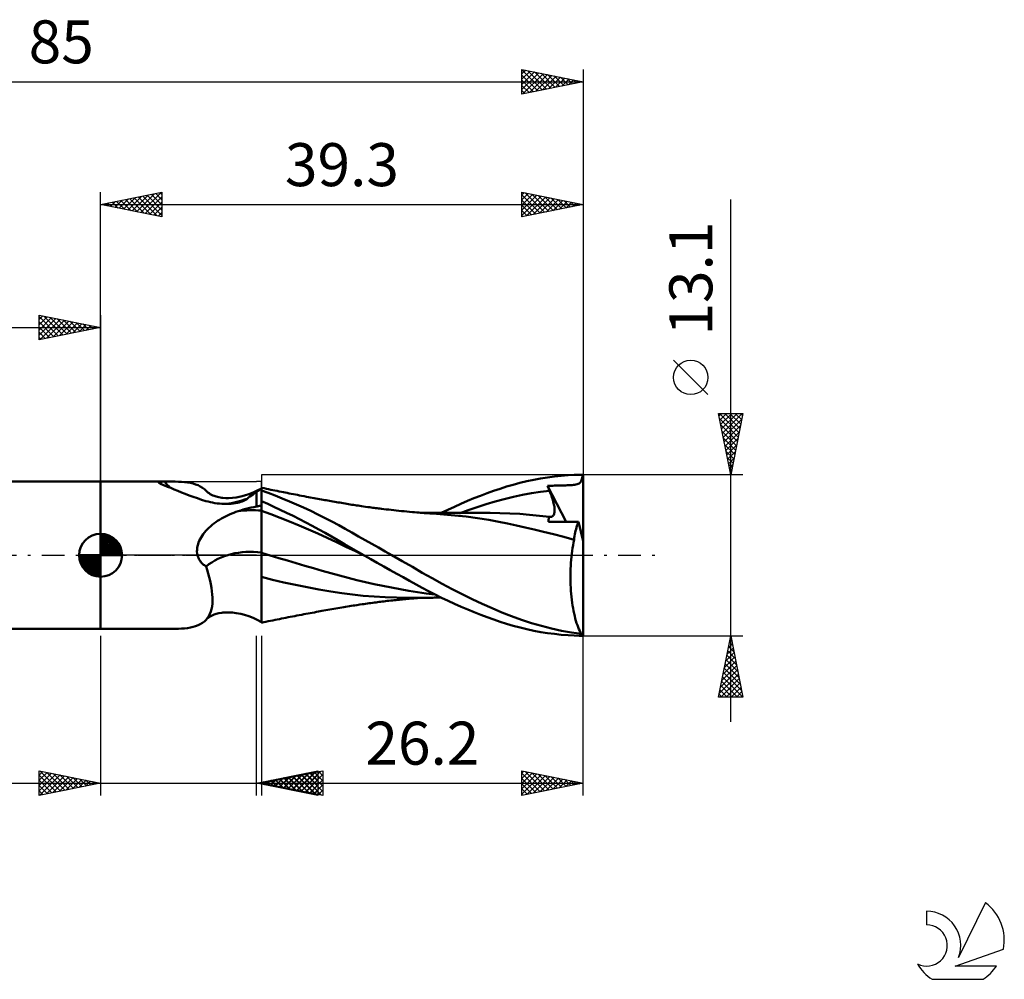
# Model space of a CAD drawing. Units: millimetres. Extents: x -17 to 119, y -35 to 44.
# Drawn here: x 39 to 119, y -35 to 44 of the extents above; entities that cross this region are included whole.
import ezdxf
from ezdxf.enums import TextEntityAlignment as Align

# ---------------------------------------------------------------- set-up
doc = ezdxf.new("R2010")
doc.units = ezdxf.units.MM
doc.header["$LTSCALE"] = 4.6
doc.linetypes.add('LONGDASH_DASH', pattern=[0.85, 0.4, -0.2, 0.05, -0.2])
for name, color, linetype in [('1', 4, 'CONTINUOUS'), ('2', 7, 'CONTINUOUS'), ('4', 2, 'LONGDASH_DASH'), ('CUT', 1, 'CONTINUOUS'), ('NOCUT', 7, 'CONTINUOUS'), ('SK1', 4, 'CONTINUOUS'), ('SK2', 7, 'CONTINUOUS'), ('SK4', 2, 'LONGDASH_DASH'), ('SK6', 5, 'CONTINUOUS')]:
    doc.layers.add(name, color=color, linetype=linetype)
doc.styles.get("Standard").update_dxf_attribs({"font": 'Monospac821 BT'})

msp = doc.modelspace()

# ---------------------------------------------------------------- linework, layer by layer
at = {"layer": '1', "color": 4, "linetype": 'CONTINUOUS', "lineweight": 50}
for p, q in [((82.646, 6.41), (83.206, 6.468)), ((83.206, 6.468), (83.764, 6.511)), ((83.764, 6.511), (84.263, 6.537)), ((84.263, 6.537), (84.659, 6.547)), ((84.659, 6.547), (84.942, 6.55)), ((84.905, 6.301), (84.925, 6.419)), ((84.925, 6.419), (84.942, 6.55)), ((85, 1.148), (85, 6.55)), ((45.7, 6), (51.476, 6)), ((45.7, -6), (45.7, 6)), ((50.431, 5.929), (50.432, 5.938)), ((50.435, 5.918), (50.431, 5.929)), ((50.432, 5.938), (50.437, 5.946)), ((50.443, 5.907), (50.435, 5.918)), ((50.437, 5.946), (50.446, 5.954)), ((50.455, 5.895), (50.443, 5.907)), ((50.446, 5.954), (50.46, 5.96)), ((50.472, 5.881), (50.455, 5.895)), ((50.46, 5.96), (50.479, 5.967)), ((50.494, 5.866), (50.472, 5.881)), ((50.479, 5.967), (50.504, 5.972)), ((50.521, 5.851), (50.494, 5.866)), ((50.504, 5.972), (50.533, 5.977)), ((50.551, 5.834), (50.521, 5.851)), ((50.533, 5.977), (50.567, 5.981)), ((50.587, 5.815), (50.551, 5.834)), ((50.567, 5.981), (50.605, 5.984)), ((50.626, 5.796), (50.587, 5.815)), ((50.605, 5.984), (50.649, 5.987)), ((50.671, 5.776), (50.626, 5.796)), ((50.649, 5.987), (50.696, 5.989)), ((50.72, 5.754), (50.671, 5.776)), ((50.696, 5.989), (50.746, 5.991)), ((50.773, 5.731), (50.72, 5.754)), ((50.746, 5.991), (50.8, 5.993)), ((50.831, 5.707), (50.773, 5.731)), ((50.8, 5.993), (50.855, 5.994)), ((50.894, 5.681), (50.831, 5.707)), ((50.855, 5.994), (50.913, 5.994)), ((51.151, 5.582), (50.894, 5.681)), ((50.913, 5.994), (51.012, 5.996)), ((51.012, 5.996), (51.11, 5.997)), ((51.11, 5.997), (51.207, 5.998)), ((51.207, 5.998), (51.303, 5.999)), ((51.303, 5.999), (51.398, 6)), ((51.398, 6), (51.491, 6)), ((51.769, 5.998), (51.491, 6)), ((52.036, 5.99), (51.769, 5.998)), ((52.294, 5.976), (52.036, 5.99)), ((52.543, 5.955), (52.294, 5.976)), ((52.783, 5.924), (52.543, 5.955)), ((53.013, 5.884), (52.783, 5.924)), ((53.232, 5.832), (53.013, 5.884)), ((53.441, 5.769), (53.232, 5.832)), ((53.638, 5.694), (53.441, 5.769)), ((53.822, 5.604), (53.638, 5.694)), ((78.748, 5.587), (79.284, 5.745)), ((79.284, 5.745), (79.836, 5.892)), ((79.836, 5.892), (80.397, 6.026)), ((80.397, 6.026), (80.96, 6.144)), ((80.96, 6.144), (81.523, 6.248)), ((81.523, 6.248), (82.086, 6.336)), ((82.086, 6.336), (82.646, 6.41)), ((82.094, 5.639), (82.24, 5.647)), ((82.116, 5.584), (82.094, 5.639)), ((83.595, 2.725), (82.094, 5.639)), ((82.24, 5.647), (82.382, 5.654)), ((82.382, 5.654), (82.519, 5.66)), ((82.519, 5.66), (82.652, 5.665)), ((82.652, 5.665), (82.78, 5.67)), ((82.78, 5.67), (82.906, 5.674)), ((82.906, 5.674), (83.03, 5.677)), ((83.03, 5.677), (83.151, 5.681)), ((83.151, 5.681), (83.267, 5.684)), ((83.267, 5.684), (83.379, 5.686)), ((83.379, 5.686), (83.485, 5.689)), ((83.485, 5.689), (83.585, 5.692)), ((83.585, 5.692), (83.687, 5.694)), ((83.687, 5.694), (83.79, 5.698)), ((83.79, 5.698), (83.891, 5.702)), ((83.891, 5.702), (83.993, 5.707)), ((83.993, 5.707), (84.094, 5.714)), ((84.094, 5.714), (84.195, 5.723)), ((84.195, 5.723), (84.298, 5.735)), ((84.298, 5.735), (84.403, 5.753)), ((84.403, 5.753), (84.502, 5.778)), ((84.502, 5.778), (84.588, 5.81)), ((84.588, 5.81), (84.661, 5.85)), ((84.661, 5.85), (84.722, 5.899)), ((84.722, 5.899), (84.773, 5.957)), ((84.773, 5.957), (84.816, 6.026)), ((84.816, 6.026), (84.851, 6.106)), ((84.851, 6.106), (84.88, 6.197)), ((84.88, 6.197), (84.905, 6.301)), ((51.419, 5.475), (51.151, 5.582)), ((51.698, 5.36), (51.419, 5.475)), ((51.988, 5.241), (51.698, 5.36)), ((52.289, 5.12), (51.988, 5.241)), ((52.599, 4.997), (52.289, 5.12)), ((52.919, 4.874), (52.599, 4.997)), ((53.247, 4.753), (52.919, 4.874)), ((53.993, 5.501), (53.822, 5.604)), ((54.149, 5.382), (53.993, 5.501)), ((54.29, 5.249), (54.149, 5.382)), ((54.356, 5.184), (54.29, 5.249)), ((54.426, 5.122), (54.356, 5.184)), ((54.532, 5.042), (54.426, 5.122)), ((54.624, 4.983), (54.532, 5.042)), ((54.724, 4.927), (54.624, 4.983)), ((54.833, 4.875), (54.724, 4.927)), ((54.952, 4.826), (54.833, 4.875)), ((55.104, 4.775), (54.952, 4.826)), ((57.131, 4.78), (57.423, 4.856)), ((57.423, 4.856), (57.767, 4.968)), ((57.767, 4.968), (58.115, 5.105)), ((57.865, 4.772), (57.976, 4.853)), ((57.976, 4.853), (58.084, 4.932)), ((58.084, 4.932), (58.191, 5.01)), ((58.115, 5.105), (58.459, 5.264)), ((58.191, 5.01), (58.297, 5.086)), ((58.297, 5.086), (58.4, 5.16)), ((58.4, 5.16), (58.459, 5.202)), ((58.4, 3.97), (58.4, 5.16)), ((58.459, 5.264), (58.8, 5.447)), ((58.459, 5.202), (58.518, 5.243)), ((58.518, 5.243), (58.576, 5.284)), ((58.576, 5.284), (58.633, 5.323)), ((58.633, 5.323), (58.689, 5.362)), ((58.689, 5.362), (58.745, 5.4)), ((58.745, 5.4), (58.8, 5.437)), ((59.022, 5.448), (58.8, 5.495)), ((58.8, -5.495), (58.8, 5.495)), ((59.342, 5.075), (58.8, 5.271)), ((59.198, 5.412), (59.022, 5.448)), ((59.373, 5.375), (59.198, 5.412)), ((59.916, 4.856), (59.342, 5.075)), ((59.549, 5.339), (59.373, 5.375)), ((59.725, 5.303), (59.549, 5.339)), ((59.901, 5.267), (59.725, 5.303)), ((60.076, 5.231), (59.901, 5.267)), ((60.493, 4.627), (59.916, 4.856)), ((60.252, 5.196), (60.076, 5.231)), ((60.428, 5.161), (60.252, 5.196)), ((60.58, 5.13), (60.428, 5.161)), ((60.732, 5.1), (60.58, 5.13)), ((60.897, 5.068), (60.732, 5.1)), ((61.063, 5.035), (60.897, 5.068)), ((61.228, 5.003), (61.063, 5.035)), ((61.394, 4.971), (61.228, 5.003)), ((61.559, 4.939), (61.394, 4.971)), ((61.725, 4.907), (61.559, 4.939)), ((61.89, 4.876), (61.725, 4.907)), ((62.056, 4.844), (61.89, 4.876)), ((62.265, 4.805), (62.056, 4.844)), ((76.101, 4.637), (76.632, 4.847)), ((76.632, 4.847), (77.163, 5.047)), ((77.163, 5.047), (77.693, 5.238)), ((77.693, 5.238), (78.22, 5.418)), ((78.22, 5.418), (78.748, 5.587)), ((79.307, 4.75), (80.043, 4.907)), ((80.043, 4.907), (80.78, 5.043)), ((80.78, 5.043), (81.517, 5.157)), ((81.517, 5.157), (82.254, 5.25)), ((82.139, 5.528), (82.116, 5.584)), ((82.162, 5.472), (82.139, 5.528)), ((82.185, 5.417), (82.162, 5.472)), ((82.207, 5.361), (82.185, 5.417)), ((82.231, 5.305), (82.207, 5.361)), ((82.254, 5.25), (82.231, 5.305)), ((82.308, 5.116), (82.254, 5.25)), ((82.359, 4.984), (82.308, 5.116)), ((82.407, 4.854), (82.359, 4.984)), ((82.451, 4.728), (82.407, 4.854)), ((53.583, 4.635), (53.247, 4.753)), ((53.926, 4.521), (53.583, 4.635)), ((54.276, 4.412), (53.926, 4.521)), ((54.456, 4.364), (54.276, 4.412)), ((54.638, 4.322), (54.456, 4.364)), ((54.822, 4.284), (54.638, 4.322)), ((55.008, 4.251), (54.822, 4.284)), ((55.196, 4.224), (55.008, 4.251)), ((55.324, 4.719), (55.104, 4.775)), ((55.386, 4.203), (55.196, 4.224)), ((55.573, 4.677), (55.324, 4.719)), ((55.578, 4.188), (55.386, 4.203)), ((55.665, 4.666), (55.573, 4.677)), ((55.77, 4.18), (55.578, 4.188)), ((55.888, 4.651), (55.665, 4.666)), ((55.962, 4.179), (55.77, 4.18)), ((56.127, 4.648), (55.888, 4.651)), ((55.962, 4.179), (56.153, 4.185)), ((56.127, 4.648), (56.43, 4.665)), ((56.153, 4.185), (56.337, 4.198)), ((56.337, 4.198), (56.513, 4.216)), ((56.43, 4.665), (56.751, 4.705)), ((56.513, 4.216), (56.679, 4.241)), ((56.679, 4.241), (56.835, 4.27)), ((56.751, 4.705), (57.131, 4.78)), ((56.835, 4.27), (56.981, 4.304)), ((56.981, 4.304), (57.115, 4.342)), ((57.115, 4.342), (57.228, 4.379)), ((57.228, 4.379), (57.331, 4.419)), ((57.331, 4.419), (57.422, 4.461)), ((57.422, 4.461), (57.503, 4.504)), ((57.503, 4.504), (57.575, 4.552)), ((57.575, 4.552), (57.637, 4.605)), ((57.637, 4.605), (57.752, 4.689)), ((57.752, 4.689), (57.865, 4.772)), ((58.571, 4.001), (58.628, 4.011)), ((58.628, 4.011), (58.685, 4.021)), ((58.685, 4.021), (58.743, 4.03)), ((58.743, 4.03), (58.8, 4.04)), ((59.307, 4.176), (58.8, 4.403)), ((59.818, 3.942), (59.307, 4.176)), ((61.072, 4.387), (60.493, 4.627)), ((61.651, 4.137), (61.072, 4.387)), ((62.231, 3.876), (61.651, 4.137)), ((62.474, 4.766), (62.265, 4.805)), ((62.625, 4.737), (62.474, 4.766)), ((62.776, 4.709), (62.625, 4.737)), ((62.928, 4.681), (62.776, 4.709)), ((63.079, 4.654), (62.928, 4.681)), ((63.23, 4.626), (63.079, 4.654)), ((63.381, 4.598), (63.23, 4.626)), ((63.533, 4.571), (63.381, 4.598)), ((63.684, 4.544), (63.533, 4.571)), ((63.814, 4.52), (63.684, 4.544)), ((63.945, 4.497), (63.814, 4.52)), ((64.075, 4.473), (63.945, 4.497)), ((64.206, 4.45), (64.075, 4.473)), ((64.344, 4.426), (64.206, 4.45)), ((64.482, 4.401), (64.344, 4.426)), ((64.621, 4.377), (64.482, 4.401)), ((64.759, 4.353), (64.621, 4.377)), ((64.897, 4.329), (64.759, 4.353)), ((65.035, 4.305), (64.897, 4.329)), ((65.174, 4.281), (65.035, 4.305)), ((65.312, 4.257), (65.174, 4.281)), ((65.458, 4.232), (65.312, 4.257)), ((65.604, 4.207), (65.458, 4.232)), ((65.75, 4.183), (65.604, 4.207)), ((65.896, 4.159), (65.75, 4.183)), ((66.026, 4.138), (65.896, 4.159)), ((66.157, 4.117), (66.026, 4.138)), ((66.287, 4.097), (66.157, 4.117)), ((66.418, 4.077), (66.287, 4.097)), ((66.548, 4.057), (66.418, 4.077)), ((66.679, 4.037), (66.548, 4.057)), ((66.809, 4.017), (66.679, 4.037)), ((66.94, 3.998), (66.809, 4.017)), ((74.502, 3.952), (75.036, 4.19)), ((75.036, 4.19), (75.57, 4.418)), ((75.57, 4.418), (76.101, 4.637)), ((76.36, 3.916), (77.097, 4.149)), ((77.097, 4.149), (77.833, 4.366)), ((77.833, 4.366), (78.57, 4.569)), ((78.57, 4.569), (79.307, 4.75)), ((82.491, 4.604), (82.451, 4.728)), ((82.527, 4.484), (82.491, 4.604)), ((82.559, 4.367), (82.527, 4.484)), ((82.587, 4.253), (82.559, 4.367)), ((82.611, 4.144), (82.587, 4.253)), ((82.631, 4.038), (82.611, 4.144)), ((82.646, 3.936), (82.631, 4.038)), ((55.869, 3.163), (56.035, 3.243)), ((56.035, 3.243), (56.203, 3.32)), ((56.203, 3.32), (56.374, 3.392)), ((56.374, 3.392), (56.546, 3.46)), ((56.546, 3.46), (56.721, 3.524)), ((56.721, 3.524), (56.897, 3.584)), ((56.897, 3.584), (57.107, 3.651)), ((57.107, 3.651), (57.319, 3.714)), ((57.319, 3.714), (57.532, 3.773)), ((57.532, 3.773), (57.747, 3.828)), ((57.747, 3.828), (57.963, 3.879)), ((57.963, 3.879), (58.181, 3.926)), ((58.181, 3.926), (58.4, 3.97)), ((58.4, 3.97), (58.457, 3.98)), ((58.457, 3.98), (58.514, 3.991)), ((58.514, 3.991), (58.571, 4.001)), ((59.565, 3.344), (58.8, 3.628)), ((60.329, 3.05), (59.565, 3.344)), ((60.332, 3.701), (59.818, 3.942)), ((60.848, 3.452), (60.332, 3.701)), ((61.368, 3.197), (60.848, 3.452)), ((62.813, 3.604), (62.231, 3.876)), ((63.394, 3.323), (62.813, 3.604)), ((63.972, 3.032), (63.394, 3.323)), ((67.108, 3.974), (66.94, 3.998)), ((67.277, 3.95), (67.108, 3.974)), ((67.446, 3.926), (67.277, 3.95)), ((67.615, 3.903), (67.446, 3.926)), ((67.734, 3.887), (67.615, 3.903)), ((67.853, 3.871), (67.734, 3.887)), ((67.972, 3.856), (67.853, 3.871)), ((68.091, 3.84), (67.972, 3.856)), ((68.21, 3.825), (68.091, 3.84)), ((68.329, 3.81), (68.21, 3.825)), ((68.448, 3.795), (68.329, 3.81)), ((68.568, 3.781), (68.448, 3.795)), ((68.765, 3.757), (68.568, 3.781)), ((68.963, 3.733), (68.765, 3.757)), ((69.161, 3.711), (68.963, 3.733)), ((69.359, 3.688), (69.161, 3.711)), ((69.568, 3.665), (69.359, 3.688)), ((69.777, 3.643), (69.568, 3.665)), ((69.986, 3.621), (69.777, 3.643)), ((70.196, 3.6), (69.986, 3.621)), ((70.418, 3.578), (70.196, 3.6)), ((70.641, 3.557), (70.418, 3.578)), ((70.863, 3.536), (70.641, 3.557)), ((71.086, 3.517), (70.863, 3.536)), ((71.27, 3.501), (71.086, 3.517)), ((71.455, 3.485), (71.27, 3.501)), ((71.639, 3.47), (71.455, 3.485)), ((71.824, 3.456), (71.639, 3.47)), ((71.712, 3.454), (71.866, 3.454)), ((72.053, 3.438), (71.824, 3.456)), ((71.866, 3.454), (72.019, 3.454)), ((72.019, 3.454), (72.173, 3.454)), ((72.281, 3.422), (72.053, 3.438)), ((72.321, 3.454), (72.173, 3.454)), ((72.51, 3.407), (72.281, 3.422)), ((72.452, 3.454), (72.321, 3.454)), ((72.582, 3.454), (72.452, 3.454)), ((72.739, 3.393), (72.51, 3.407)), ((72.712, 3.454), (72.582, 3.454)), ((72.843, 3.453), (72.712, 3.454)), ((73.638, 3.33), (72.739, 3.393)), ((72.973, 3.453), (72.843, 3.453)), ((73.104, 3.453), (72.973, 3.453)), ((73.234, 3.453), (73.104, 3.453)), ((73.375, 3.453), (73.234, 3.453)), ((73.554, 3.452), (73.375, 3.453)), ((73.436, 3.449), (73.968, 3.705)), ((73.727, 3.452), (73.554, 3.452)), ((74.538, 3.248), (73.638, 3.33)), ((73.907, 3.452), (73.727, 3.452)), ((74.048, 3.451), (73.907, 3.452)), ((73.968, 3.705), (74.502, 3.952)), ((74.168, 3.451), (74.048, 3.451)), ((74.289, 3.451), (74.168, 3.451)), ((74.409, 3.451), (74.289, 3.451)), ((74.529, 3.45), (74.409, 3.451)), ((74.65, 3.45), (74.529, 3.45)), ((75.457, 3.146), (74.538, 3.248)), ((74.77, 3.45), (74.65, 3.45)), ((74.89, 3.449), (74.77, 3.45)), ((74.886, 3.408), (75.623, 3.669)), ((75.062, 3.449), (74.89, 3.449)), ((75.266, 3.448), (75.062, 3.449)), ((75.467, 3.448), (75.266, 3.448)), ((75.667, 3.447), (75.467, 3.448)), ((75.623, 3.669), (76.36, 3.916)), ((75.878, 3.447), (75.667, 3.447)), ((76.091, 3.446), (75.878, 3.447)), ((76.305, 3.446), (76.091, 3.446)), ((76.518, 3.445), (76.305, 3.446)), ((76.741, 3.444), (76.518, 3.445)), ((76.966, 3.444), (76.741, 3.444)), ((77.19, 3.443), (76.966, 3.444)), ((77.414, 3.443), (77.19, 3.443)), ((78.218, 3.432), (77.414, 3.443)), ((79.022, 3.404), (78.218, 3.432)), ((79.826, 3.359), (79.022, 3.404)), ((80.63, 3.296), (79.826, 3.359)), ((81.434, 3.218), (80.63, 3.296)), ((82.238, 3.124), (81.434, 3.218)), ((82.521, 3.198), (82.56, 3.241)), ((82.56, 3.241), (82.592, 3.292)), ((82.592, 3.292), (82.618, 3.351)), ((82.618, 3.351), (82.639, 3.417)), ((82.639, 3.417), (82.653, 3.49)), ((82.657, 3.838), (82.646, 3.936)), ((82.653, 3.49), (82.662, 3.569)), ((82.664, 3.743), (82.657, 3.838)), ((82.662, 3.569), (82.666, 3.654)), ((82.666, 3.654), (82.664, 3.743)), ((54.646, 2.353), (54.787, 2.472)), ((54.787, 2.472), (54.931, 2.585)), ((54.931, 2.585), (55.08, 2.694)), ((55.08, 2.694), (55.232, 2.797)), ((55.232, 2.797), (55.387, 2.896)), ((55.387, 2.896), (55.545, 2.989)), ((55.545, 2.989), (55.706, 3.078)), ((55.706, 3.078), (55.869, 3.163)), ((61.094, 2.744), (60.329, 3.05)), ((61.858, 2.429), (61.094, 2.744)), ((61.89, 2.935), (61.368, 3.197)), ((62.623, 2.104), (61.858, 2.429)), ((62.414, 2.665), (61.89, 2.935)), ((62.939, 2.39), (62.414, 2.665)), ((64.538, 2.737), (63.972, 3.032)), ((65.087, 2.44), (64.538, 2.737)), ((65.626, 2.141), (65.087, 2.44)), ((76.382, 3.023), (75.457, 3.146)), ((77.297, 2.88), (76.382, 3.023)), ((78.121, 2.729), (77.297, 2.88)), ((78.839, 2.58), (78.121, 2.729)), ((79.549, 2.427), (78.839, 2.58)), ((80.261, 2.269), (79.549, 2.427)), ((82.157, 2.732), (82.16, 2.798)), ((82.483, 2.731), (82.157, 2.732)), ((82.16, 2.798), (82.166, 2.86)), ((82.166, 2.86), (82.175, 2.919)), ((82.175, 2.919), (82.186, 2.975)), ((82.186, 2.975), (82.201, 3.028)), ((82.201, 3.028), (82.218, 3.077)), ((82.218, 3.077), (82.238, 3.124)), ((82.239, 3.124), (82.238, 3.124)), ((82.24, 3.124), (82.239, 3.124)), ((82.24, 3.124), (82.24, 3.124)), ((82.241, 3.124), (82.24, 3.124)), ((82.242, 3.123), (82.241, 3.124)), ((82.243, 3.123), (82.242, 3.123)), ((82.309, 3.119), (82.243, 3.123)), ((82.309, 3.119), (82.37, 3.125)), ((82.37, 3.125), (82.426, 3.14)), ((82.426, 3.14), (82.477, 3.165)), ((82.477, 3.165), (82.521, 3.198)), ((82.815, 2.729), (82.483, 2.731)), ((83.155, 2.727), (82.815, 2.729)), ((83.503, 2.726), (83.155, 2.727)), ((83.859, 2.724), (83.503, 2.726)), ((84.226, 2.723), (83.859, 2.724)), ((84.604, 2.721), (84.226, 2.723)), ((84.482, 2.388), (84.521, 2.505)), ((84.521, 2.505), (84.561, 2.616)), ((84.561, 2.616), (84.604, 2.721)), ((85, 1.148), (84.604, 2.721)), ((53.962, 1.581), (54.054, 1.714)), ((54.054, 1.714), (54.155, 1.845)), ((54.155, 1.845), (54.265, 1.975)), ((54.265, 1.975), (54.384, 2.103)), ((54.384, 2.103), (54.511, 2.23)), ((54.511, 2.23), (54.646, 2.353)), ((63.388, 1.768), (62.623, 2.104)), ((63.463, 2.108), (62.939, 2.39)), ((64.152, 1.421), (63.388, 1.768)), ((63.987, 1.821), (63.463, 2.108)), ((64.508, 1.529), (63.987, 1.821)), ((66.165, 1.839), (65.626, 2.141)), ((66.706, 1.535), (66.165, 1.839)), ((80.989, 2.102), (80.261, 2.269)), ((81.764, 1.918), (80.989, 2.102)), ((82.572, 1.716), (81.764, 1.918)), ((83.403, 1.495), (82.572, 1.716)), ((84.29, 1.566), (84.316, 1.715)), ((84.316, 1.715), (84.345, 1.86)), ((84.345, 1.86), (84.376, 2)), ((84.376, 2), (84.409, 2.135)), ((84.409, 2.135), (84.444, 2.265)), ((84.444, 2.265), (84.482, 2.388)), ((53.594, 0.75), (53.633, 0.897)), ((53.633, 0.897), (53.681, 1.04)), ((53.681, 1.04), (53.739, 1.179)), ((53.739, 1.179), (53.805, 1.315)), ((53.805, 1.315), (53.879, 1.448)), ((53.879, 1.448), (53.962, 1.581)), ((64.917, 1.062), (64.152, 1.421)), ((65.026, 1.231), (64.508, 1.529)), ((65.681, 0.693), (64.917, 1.062)), ((65.57, 0.913), (65.026, 1.231)), ((66.274, 0.503), (65.57, 0.913)), ((67.248, 1.231), (66.706, 1.535)), ((67.791, 0.925), (67.248, 1.231)), ((68.334, 0.619), (67.791, 0.925)), ((84.244, 1.255), (83.403, 1.495)), ((84.124, 0.59), (84.161, 0.817)), ((84.161, 0.817), (84.201, 1.039)), ((84.201, 1.039), (84.244, 1.255)), ((84.244, 1.255), (84.266, 1.412)), ((84.266, 1.412), (84.29, 1.566)), ((85, -6.55), (85, 1.148)), ((53.551, 0.299), (53.552, 0.45)), ((53.564, 0.149), (53.551, 0.299)), ((53.552, 0.45), (53.567, 0.601)), ((53.593, 0), (53.564, 0.149)), ((53.567, 0.601), (53.594, 0.75)), ((53.614, -0.075), (53.593, 0)), ((59.506, -0.012), (58.8, 0.207)), ((66.446, 0.325), (65.681, 0.693)), ((67.144, 0), (66.274, 0.503)), ((67.21, -0.038), (66.446, 0.325)), ((67.155, -0.006), (67.144, 0)), ((68.879, 0.31), (68.334, 0.619)), ((69.425, 0), (68.879, 0.31)), ((70.26, -0.477), (69.425, 0)), ((84.033, -0.12), (84.06, 0.121)), ((84.06, 0.121), (84.09, 0.358)), ((84.09, 0.358), (84.124, 0.59)), ((53.639, -0.149), (53.614, -0.075)), ((53.668, -0.221), (53.639, -0.149)), ((53.701, -0.291), (53.668, -0.221)), ((53.738, -0.359), (53.701, -0.291)), ((53.779, -0.425), (53.738, -0.359)), ((53.824, -0.489), (53.779, -0.425)), ((53.872, -0.551), (53.824, -0.489)), ((53.923, -0.61), (53.872, -0.551)), ((53.978, -0.665), (53.923, -0.61)), ((54.034, -0.719), (53.978, -0.665)), ((54.093, -0.769), (54.034, -0.719)), ((54.155, -0.817), (54.093, -0.769)), ((60.212, -0.227), (59.506, -0.012)), ((60.918, -0.439), (60.212, -0.227)), ((61.625, -0.648), (60.918, -0.439)), ((62.331, -0.854), (61.625, -0.648)), ((67.166, -0.012), (67.155, -0.006)), ((67.177, -0.019), (67.166, -0.012)), ((67.188, -0.025), (67.177, -0.019)), ((67.199, -0.031), (67.188, -0.025)), ((67.21, -0.038), (67.199, -0.031)), ((67.704, -0.32), (67.21, -0.038)), ((68.228, -0.617), (67.704, -0.32)), ((68.755, -0.915), (68.228, -0.617)), ((71.088, -0.954), (70.26, -0.477)), ((83.974, -0.865), (83.99, -0.614)), ((83.99, -0.614), (84.009, -0.365)), ((84.009, -0.365), (84.033, -0.12)), ((54.219, -0.862), (54.155, -0.817)), ((54.285, -0.905), (54.219, -0.862)), ((54.377, -1.2), (54.285, -0.905)), ((54.463, -1.494), (54.377, -1.2)), ((54.54, -1.786), (54.463, -1.494)), ((63.037, -1.057), (62.331, -0.854)), ((63.743, -1.257), (63.037, -1.057)), ((64.449, -1.454), (63.743, -1.257)), ((65.155, -1.649), (64.449, -1.454)), ((69.283, -1.211), (68.755, -0.915)), ((69.81, -1.505), (69.283, -1.211)), ((70.335, -1.796), (69.81, -1.505)), ((71.89, -1.419), (71.088, -0.954)), ((72.693, -1.877), (71.89, -1.419)), ((83.949, -1.629), (83.953, -1.373)), ((83.953, -1.373), (83.962, -1.119)), ((83.962, -1.119), (83.974, -0.865)), ((54.61, -2.075), (54.54, -1.786)), ((54.671, -2.361), (54.61, -2.075)), ((54.722, -2.642), (54.671, -2.361)), ((59.711, -1.992), (58.8, -1.746)), ((60.632, -2.215), (59.711, -1.992)), ((61.559, -2.418), (60.632, -2.215)), ((65.861, -1.839), (65.155, -1.649)), ((66.567, -2.019), (65.861, -1.839)), ((67.274, -2.188), (66.567, -2.019)), ((67.98, -2.347), (67.274, -2.188)), ((68.686, -2.497), (67.98, -2.347)), ((70.86, -2.085), (70.335, -1.796)), ((71.381, -2.372), (70.86, -2.085)), ((71.895, -2.652), (71.381, -2.372)), ((73.508, -2.324), (72.693, -1.877)), ((74.327, -2.756), (73.508, -2.324)), ((83.949, -1.884), (83.949, -1.629)), ((83.952, -2.139), (83.949, -1.884)), ((83.96, -2.394), (83.952, -2.139)), ((83.972, -2.648), (83.96, -2.394)), ((54.763, -2.916), (54.722, -2.642)), ((54.793, -3.184), (54.763, -2.916)), ((54.81, -3.444), (54.793, -3.184)), ((62.514, -2.608), (61.559, -2.418)), ((63.483, -2.786), (62.514, -2.608)), ((64.448, -2.95), (63.483, -2.786)), ((65.354, -3.091), (64.448, -2.95)), ((66.216, -3.206), (65.354, -3.091)), ((67.091, -3.296), (66.216, -3.206)), ((69.392, -2.637), (68.686, -2.497)), ((70.098, -2.768), (69.392, -2.637)), ((70.804, -2.89), (70.098, -2.768)), ((71.51, -3.002), (70.804, -2.89)), ((72.216, -3.104), (71.51, -3.002)), ((72.407, -2.926), (71.895, -2.652)), ((72.923, -3.193), (72.216, -3.104)), ((72.929, -3.196), (72.407, -2.926)), ((73.458, -3.46), (72.929, -3.196)), ((75.145, -3.171), (74.327, -2.756)), ((75.961, -3.569), (75.145, -3.171)), ((83.988, -2.9), (83.972, -2.648)), ((84.007, -3.148), (83.988, -2.9)), ((84.031, -3.392), (84.007, -3.148)), ((54.779, -4.163), (54.804, -3.935)), ((54.804, -3.935), (54.814, -3.695)), ((54.814, -3.695), (54.81, -3.444)), ((66.801, -4.019), (66.988, -3.991)), ((66.988, -3.991), (67.132, -3.971)), ((67.972, -3.365), (67.091, -3.296)), ((67.132, -3.971), (67.276, -3.95)), ((67.276, -3.95), (67.42, -3.93)), ((67.42, -3.93), (67.565, -3.91)), ((67.565, -3.91), (67.709, -3.891)), ((67.709, -3.891), (67.853, -3.871)), ((67.853, -3.871), (68, -3.852)), ((68.877, -3.415), (67.972, -3.365)), ((68, -3.852), (68.133, -3.835)), ((68.133, -3.835), (68.254, -3.819)), ((68.254, -3.819), (68.375, -3.804)), ((68.375, -3.804), (68.497, -3.789)), ((68.497, -3.789), (68.623, -3.774)), ((68.623, -3.774), (68.764, -3.757)), ((68.764, -3.757), (68.903, -3.74)), ((69.791, -3.444), (68.877, -3.415)), ((68.903, -3.74), (69.042, -3.724)), ((69.042, -3.724), (69.181, -3.708)), ((69.181, -3.708), (69.32, -3.693)), ((69.32, -3.693), (69.459, -3.677)), ((69.459, -3.677), (69.599, -3.662)), ((69.599, -3.662), (69.733, -3.648)), ((69.733, -3.648), (69.865, -3.634)), ((70.698, -3.454), (69.791, -3.444)), ((69.865, -3.634), (69.997, -3.62)), ((69.997, -3.62), (70.129, -3.607)), ((70.129, -3.607), (70.261, -3.594)), ((70.261, -3.594), (70.392, -3.581)), ((70.392, -3.581), (70.523, -3.568)), ((70.523, -3.568), (70.654, -3.556)), ((70.654, -3.556), (70.784, -3.544)), ((70.698, -3.454), (70.829, -3.454)), ((70.784, -3.544), (70.915, -3.532)), ((70.829, -3.454), (70.959, -3.454)), ((70.915, -3.532), (71.046, -3.52)), ((70.959, -3.454), (71.089, -3.454)), ((71.046, -3.52), (71.177, -3.509)), ((71.089, -3.454), (71.219, -3.454)), ((71.177, -3.509), (71.316, -3.497)), ((71.219, -3.454), (71.349, -3.454)), ((71.316, -3.497), (71.466, -3.484)), ((71.349, -3.454), (71.479, -3.454)), ((71.466, -3.484), (71.614, -3.472)), ((71.479, -3.454), (71.609, -3.454)), ((71.743, -3.454), (71.609, -3.454)), ((71.906, -3.454), (71.743, -3.454)), ((72.064, -3.454), (71.906, -3.454)), ((72.064, -3.454), (72.226, -3.454)), ((72.226, -3.454), (72.369, -3.454)), ((72.369, -3.454), (72.499, -3.454)), ((72.499, -3.454), (72.629, -3.454)), ((72.629, -3.454), (72.759, -3.454)), ((72.759, -3.454), (72.888, -3.453)), ((72.888, -3.453), (73.018, -3.453)), ((73.018, -3.453), (73.148, -3.453)), ((73.148, -3.453), (73.278, -3.453)), ((73.278, -3.453), (73.439, -3.453)), ((73.99, -3.715), (73.458, -3.46)), ((74.523, -3.961), (73.99, -3.715)), ((75.056, -4.198), (74.523, -3.961)), ((76.775, -3.95), (75.961, -3.569)), ((77.585, -4.314), (76.775, -3.95)), ((84.058, -3.632), (84.031, -3.392)), ((84.089, -3.866), (84.058, -3.632)), ((84.124, -4.096), (84.089, -3.866)), ((54.517, -4.947), (54.608, -4.772)), ((54.608, -4.772), (54.682, -4.582)), ((54.682, -4.582), (54.739, -4.378)), ((54.739, -4.378), (54.779, -4.163)), ((54.952, -4.826), (55.104, -4.775)), ((55.104, -4.775), (55.324, -4.719)), ((55.324, -4.719), (55.573, -4.677)), ((55.573, -4.677), (55.665, -4.666)), ((55.665, -4.666), (55.888, -4.651)), ((55.888, -4.651), (56.127, -4.648)), ((56.43, -4.665), (56.127, -4.648)), ((56.751, -4.705), (56.43, -4.665)), ((57.131, -4.78), (56.751, -4.705)), ((57.423, -4.856), (57.131, -4.78)), ((62.077, -4.84), (62.249, -4.808)), ((62.249, -4.808), (62.421, -4.776)), ((62.421, -4.776), (62.592, -4.744)), ((62.592, -4.744), (62.764, -4.712)), ((62.764, -4.712), (62.936, -4.68)), ((62.936, -4.68), (63.108, -4.648)), ((63.108, -4.648), (63.28, -4.617)), ((63.28, -4.617), (63.444, -4.587)), ((63.444, -4.587), (63.577, -4.563)), ((63.577, -4.563), (63.711, -4.539)), ((63.711, -4.539), (63.878, -4.509)), ((63.878, -4.509), (64.041, -4.48)), ((64.041, -4.48), (64.203, -4.451)), ((64.203, -4.451), (64.366, -4.422)), ((64.366, -4.422), (64.528, -4.393)), ((64.528, -4.393), (64.691, -4.365)), ((64.691, -4.365), (64.854, -4.336)), ((64.854, -4.336), (65.017, -4.308)), ((65.017, -4.308), (65.188, -4.278)), ((65.188, -4.278), (65.352, -4.25)), ((65.352, -4.25), (65.503, -4.224)), ((65.503, -4.224), (65.654, -4.199)), ((65.654, -4.199), (65.805, -4.174)), ((65.805, -4.174), (65.956, -4.149)), ((65.956, -4.149), (66.107, -4.125)), ((66.107, -4.125), (66.258, -4.101)), ((66.258, -4.101), (66.409, -4.078)), ((66.409, -4.078), (66.571, -4.053)), ((66.571, -4.053), (66.801, -4.019)), ((75.588, -4.426), (75.056, -4.198)), ((76.118, -4.644), (75.588, -4.426)), ((76.649, -4.853), (76.118, -4.644)), ((78.375, -4.653), (77.585, -4.314)), ((79.164, -4.969), (78.375, -4.653)), ((84.162, -4.321), (84.124, -4.096)), ((84.204, -4.539), (84.162, -4.321)), ((84.249, -4.751), (84.204, -4.539)), ((84.297, -4.955), (84.249, -4.751)), ((53.638, -5.694), (53.822, -5.604)), ((53.822, -5.604), (53.993, -5.501)), ((53.993, -5.501), (54.149, -5.382)), ((54.149, -5.382), (54.29, -5.249)), ((54.29, -5.249), (54.411, -5.106)), ((54.29, -5.249), (54.356, -5.184)), ((54.356, -5.184), (54.426, -5.122)), ((54.411, -5.106), (54.517, -4.947)), ((54.426, -5.122), (54.532, -5.042)), ((54.532, -5.042), (54.624, -4.983)), ((54.624, -4.983), (54.724, -4.927)), ((54.724, -4.927), (54.833, -4.875)), ((54.833, -4.875), (54.952, -4.826)), ((57.767, -4.968), (57.423, -4.856)), ((58.115, -5.105), (57.767, -4.968)), ((58.459, -5.264), (58.115, -5.105)), ((58.8, -5.447), (58.459, -5.264)), ((58.8, -5.495), (58.984, -5.456)), ((58.984, -5.456), (59.167, -5.418)), ((59.167, -5.418), (59.351, -5.38)), ((59.351, -5.38), (59.535, -5.342)), ((59.535, -5.342), (59.718, -5.304)), ((59.718, -5.304), (59.902, -5.267)), ((59.902, -5.267), (60.086, -5.229)), ((60.086, -5.229), (60.268, -5.193)), ((60.268, -5.193), (60.438, -5.159)), ((60.438, -5.159), (60.616, -5.123)), ((60.616, -5.123), (60.794, -5.088)), ((60.794, -5.088), (60.971, -5.053)), ((60.971, -5.053), (61.149, -5.019)), ((61.149, -5.019), (61.326, -4.984)), ((61.326, -4.984), (61.503, -4.95)), ((61.503, -4.95), (61.681, -4.916)), ((61.681, -4.916), (61.86, -4.881)), ((61.86, -4.881), (62.077, -4.84)), ((77.179, -5.053), (76.649, -4.853)), ((77.707, -5.243), (77.179, -5.053)), ((78.234, -5.423), (77.707, -5.243)), ((78.76, -5.591), (78.234, -5.423)), ((79.295, -5.748), (78.76, -5.591)), ((79.971, -5.261), (79.164, -4.969)), ((80.781, -5.523), (79.971, -5.261)), ((81.592, -5.757), (80.781, -5.523)), ((84.348, -5.151), (84.297, -4.955)), ((84.402, -5.339), (84.348, -5.151)), ((84.459, -5.519), (84.402, -5.339)), ((84.518, -5.69), (84.459, -5.519)), ((45.7, -6), (51.476, -6)), ((51.491, -6), (51.769, -5.998)), ((51.769, -5.998), (52.036, -5.99)), ((52.036, -5.99), (52.294, -5.976)), ((52.294, -5.976), (52.543, -5.955)), ((52.543, -5.955), (52.783, -5.924)), ((52.783, -5.924), (53.013, -5.884)), ((53.013, -5.884), (53.232, -5.832)), ((53.232, -5.832), (53.441, -5.769)), ((53.441, -5.769), (53.638, -5.694)), ((79.847, -5.895), (79.295, -5.748)), ((80.407, -6.028), (79.847, -5.895)), ((80.968, -6.146), (80.407, -6.028)), ((81.531, -6.249), (80.968, -6.146)), ((82.092, -6.337), (81.531, -6.249)), ((82.407, -5.964), (81.592, -5.757)), ((82.652, -6.41), (82.092, -6.337)), ((83.224, -6.142), (82.407, -5.964)), ((83.211, -6.469), (82.652, -6.41)), ((84.039, -6.29), (83.224, -6.142)), ((84.847, -6.407), (84.039, -6.29)), ((84.58, -5.852), (84.518, -5.69)), ((84.644, -6.005), (84.58, -5.852)), ((84.709, -6.149), (84.644, -6.005)), ((84.777, -6.282), (84.709, -6.149)), ((84.847, -6.407), (84.777, -6.282)), ((83.767, -6.511), (83.211, -6.469)), ((84.264, -6.537), (83.767, -6.511)), ((84.66, -6.548), (84.264, -6.537)), ((84.942, -6.55), (84.66, -6.548)), ((84.978, -6.55), (85, -6.55))]:
    msp.add_line(p, q, dxfattribs=at)
for centre, major_axis, ratio, start_param, end_param in [((85, 0), (-12.883, 0.015), 0.508425, 4.712988, 4.717508), ((56.304, 10.076), (5.527, 3.899), 0.81336, 3.182844, 3.304806), ((56.304, 10.076), (5.527, 3.899), 0.81336, 4.132909, 4.402161), ((59.888, -4.996), (-8.042, 5.674), 0.81336, 5.35101, 5.561871), ((59.184, -5.994), (-5.824, 4.109), 0.81336, 5.290606, 6.051113), ((85.29, 0), (0, 6.55), 0.32492, 2.931977, 3.005032), ((85, 0), (12.883, 0.015), 0.508425, 4.70727, 4.710095)]:
    msp.add_ellipse(centre, major_axis=major_axis, ratio=ratio, start_param=start_param, end_param=end_param, dxfattribs=at)
at = {"layer": '2', "color": 7, "linetype": 'CONTINUOUS', "lineweight": 25}
for p, q in [((45.7, 0), (45.7, 29.55)), ((45.7, 28.55), (50.7, 29.55)), ((46.864, 28.317), (47.446, 28.899)), ((47.218, 28.246), (47.977, 29.005)), ((47.364, 28.883), (48.196, 28.051)), ((47.571, 28.176), (48.507, 29.111)), ((47.718, 28.954), (48.727, 27.945)), ((47.925, 28.105), (49.037, 29.217)), ((48.071, 29.024), (49.257, 27.839)), ((48.278, 28.034), (49.568, 29.324)), ((48.425, 29.095), (49.787, 27.733)), ((48.632, 27.964), (50.098, 29.43)), ((48.778, 29.166), (50.318, 27.626)), ((48.986, 27.893), (50.628, 29.536)), ((49.132, 29.236), (50.7, 27.668)), ((49.339, 27.822), (50.7, 29.183)), ((49.485, 29.307), (50.7, 28.093)), ((49.839, 29.378), (50.7, 28.517)), ((50.193, 29.449), (50.7, 28.941)), ((50.546, 29.519), (50.7, 29.365)), ((50.7, 29.55), (50.7, 27.55)), ((80, 27.55), (80, 29.55)), ((80, 29.55), (85, 28.55)), ((80, 29.363), (80.156, 29.519)), ((80, 28.939), (80.509, 29.448)), ((80, 28.515), (80.863, 29.377)), ((80, 29.34), (81.491, 27.848)), ((80, 28.09), (81.216, 29.307)), ((80, 27.666), (81.57, 29.236)), ((80, 28.915), (81.138, 27.778)), ((80.267, 29.497), (81.845, 27.919)), ((80.385, 27.627), (81.924, 29.165)), ((80.798, 29.39), (82.198, 27.99)), ((80.916, 27.733), (82.277, 29.095)), ((81.328, 29.284), (82.552, 28.06)), ((81.446, 27.839), (82.631, 29.024)), ((81.858, 29.178), (82.906, 28.131)), ((81.976, 27.945), (82.984, 28.953)), ((82.389, 29.072), (83.259, 28.202)), ((82.507, 28.051), (83.338, 28.882)), ((82.919, 28.966), (83.613, 28.273)), ((83.449, 28.86), (83.966, 28.343)), ((85, 29.55), (85, 6.55)), ((97, -13.55), (97, 28.95)), ((45.7, 28.55), (85, 28.55)), ((50.7, 27.55), (45.7, 28.55)), ((45.804, 28.529), (45.855, 28.581)), ((45.95, 28.6), (46.075, 28.475)), ((46.157, 28.459), (46.386, 28.687)), ((46.304, 28.671), (46.605, 28.369)), ((46.511, 28.388), (46.916, 28.793)), ((46.657, 28.741), (47.136, 28.263)), ((47.011, 28.812), (47.666, 28.157)), ((49.693, 27.751), (50.7, 28.759)), ((50.046, 27.681), (50.7, 28.335)), ((85, 28.55), (80, 27.55)), ((80, 28.491), (80.784, 27.707)), ((80, 28.067), (80.431, 27.636)), ((83.037, 28.157), (83.691, 28.812)), ((83.567, 28.263), (84.045, 28.741)), ((83.98, 28.754), (84.32, 28.414)), ((84.098, 28.37), (84.398, 28.67)), ((84.51, 28.648), (84.673, 28.485)), ((84.628, 28.476), (84.752, 28.6)), ((50.4, 27.61), (50.7, 27.91)), ((80, 27.643), (80.077, 27.565)), ((95.15, 13.075), (92.35, 15.875)), ((97, 6.55), (96, 11.55)), ((96, 11.55), (98, 11.55)), ((96.041, 11.345), (96.246, 11.55)), ((96.093, 11.55), (97.682, 9.96)), ((96.112, 10.992), (96.67, 11.55)), ((96.182, 10.638), (97.094, 11.55)), ((96.253, 10.284), (97.519, 11.55)), ((96.324, 9.931), (97.943, 11.55)), ((96.517, 11.55), (97.753, 10.314)), ((96.941, 11.55), (97.824, 10.668)), ((98, 11.55), (97, 6.55)), ((97.365, 11.55), (97.894, 11.021)), ((97.79, 11.55), (97.965, 11.375)), ((96.083, 11.135), (97.611, 9.607)), ((96.189, 10.605), (97.541, 9.253)), ((96.395, 9.577), (97.908, 11.091)), ((96.465, 9.224), (97.802, 10.561)), ((96.295, 10.075), (97.47, 8.9)), ((96.536, 8.87), (97.696, 10.03)), ((96.401, 9.544), (97.399, 8.546)), ((96.507, 9.014), (97.329, 8.193)), ((96.607, 8.517), (97.59, 9.5)), ((96.677, 8.163), (97.484, 8.97)), ((96.613, 8.484), (97.258, 7.839)), ((96.748, 7.81), (97.378, 8.439)), ((96.719, 7.953), (97.187, 7.486)), ((96.819, 7.456), (97.272, 7.909)), ((96.825, 7.423), (97.116, 7.132)), ((96.889, 7.103), (97.166, 7.379)), ((98, 6.55), (85, 6.55)), ((96.931, 6.893), (97.046, 6.778)), ((96.96, 6.749), (97.06, 6.848)), ((45.7, -6.55), (45.7, -19.55)), ((58.4, -19.55), (58.4, -6.55)), ((58.8, -6.55), (58.8, -19.55)), ((85, -6.55), (98, -6.55)), ((85, -19.55), (85, -6.55)), ((96, -11.55), (97, -6.55)), ((96.896, -7.072), (97.157, -7.333)), ((96.906, -7.019), (97.063, -6.863)), ((96.966, -6.719), (97.051, -6.803)), ((97, -6.55), (98, -11.55)), ((96.588, -8.61), (97.275, -7.923)), ((96.694, -8.08), (97.204, -7.57)), ((96.754, -7.779), (97.369, -8.394)), ((96.8, -7.549), (97.133, -7.216)), ((96.825, -7.426), (97.263, -7.864)), ((96.376, -9.671), (97.416, -8.63)), ((96.482, -9.14), (97.345, -8.277)), ((96.613, -8.486), (97.581, -9.454)), ((96.683, -8.133), (97.475, -8.924)), ((96.164, -10.731), (97.558, -9.338)), ((96.27, -10.201), (97.487, -8.984)), ((96.401, -9.547), (97.899, -11.045)), ((96.471, -9.193), (97.793, -10.515)), ((96.542, -8.84), (97.687, -9.985)), ((96.058, -11.262), (97.628, -9.691)), ((96.194, -11.55), (97.699, -10.045)), ((96.259, -10.254), (97.555, -11.55)), ((96.33, -9.901), (97.979, -11.55)), ((96.618, -11.55), (97.77, -10.398)), ((96.118, -10.961), (96.707, -11.55)), ((96.188, -10.608), (97.131, -11.55)), ((97.042, -11.55), (97.84, -10.752)), ((97.466, -11.55), (97.911, -11.105)), ((98, -11.55), (96, -11.55)), ((96.047, -11.315), (96.282, -11.55)), ((97.891, -11.55), (97.982, -11.459)), ((40.7, -19.55), (40.7, -17.55)), ((40.7, -17.55), (45.7, -18.55)), ((40.7, -17.9), (40.992, -17.608)), ((40.793, -17.569), (42.428, -19.204)), ((58.4, -18.55), (63.4, -17.55)), ((58.8, -18.55), (63.8, -17.55)), ((61.648, -19.2), (63.273, -17.576)), ((62.028, -19.196), (63.642, -17.582)), ((63.085, -17.613), (63.4, -17.928)), ((63.4, -17.55), (63.4, -19.55)), ((63.465, -17.617), (63.8, -17.952)), ((63.8, -17.55), (63.8, -19.55)), ((80, -19.55), (80, -17.55)), ((80, -17.55), (85, -18.55)), ((80, -17.744), (80.161, -17.582)), ((80.276, -17.605), (81.85, -19.18)), ((40.7, -18.325), (41.345, -17.679)), ((40.7, -18.749), (41.699, -17.75)), ((40.7, -19.173), (42.053, -17.821)), ((40.7, -17.9), (42.075, -19.275)), ((40.7, -18.325), (41.721, -19.346)), ((40.759, -19.538), (42.406, -17.891)), ((41.289, -19.432), (42.76, -17.962)), ((41.323, -17.675), (42.782, -19.134)), ((41.82, -19.326), (43.113, -18.033)), ((41.853, -17.781), (43.135, -19.063)), ((42.35, -19.22), (43.467, -18.103)), ((42.384, -17.887), (43.489, -18.992)), ((42.88, -19.114), (43.82, -18.174)), ((42.914, -17.993), (43.843, -18.922)), ((43.411, -19.008), (44.174, -18.245)), ((43.444, -18.099), (44.196, -18.851)), ((43.941, -18.902), (44.527, -18.316)), ((43.975, -18.205), (44.55, -18.78)), ((44.471, -18.796), (44.881, -18.386)), ((44.505, -18.311), (44.903, -18.709)), ((45.035, -18.417), (45.257, -18.639)), ((58.82, -18.634), (59.03, -18.424)), ((59.174, -18.705), (59.56, -18.318)), ((59.196, -18.391), (59.594, -18.789)), ((59.2, -18.63), (59.4, -18.43)), ((59.527, -18.775), (60.091, -18.212)), ((59.549, -18.32), (60.124, -18.895)), ((59.553, -18.701), (59.93, -18.324)), ((59.576, -18.395), (59.963, -18.783)), ((59.881, -18.846), (60.621, -18.106)), ((59.903, -18.249), (60.654, -19.001)), ((59.907, -18.771), (60.46, -18.218)), ((59.929, -18.324), (60.494, -18.889)), ((60.234, -18.917), (61.151, -18)), ((60.256, -18.179), (61.185, -19.107)), ((60.26, -18.842), (60.991, -18.112)), ((60.283, -18.253), (61.024, -18.995)), ((60.588, -18.988), (61.682, -17.894)), ((60.61, -18.108), (61.715, -19.213)), ((60.614, -18.913), (61.521, -18.006)), ((60.636, -18.183), (61.554, -19.101)), ((60.941, -19.058), (62.212, -17.788)), ((60.964, -18.037), (62.245, -19.319)), ((60.967, -18.983), (62.051, -17.9)), ((60.99, -18.112), (62.085, -19.207)), ((61.295, -19.129), (62.742, -17.682)), ((61.317, -17.967), (62.776, -19.425)), ((61.321, -19.054), (62.582, -17.794)), ((61.343, -18.041), (62.615, -19.313)), ((61.671, -17.896), (63.306, -19.531)), ((61.675, -19.125), (63.112, -17.688)), ((61.697, -17.971), (63.145, -19.419)), ((62.002, -19.27), (63.4, -17.872)), ((62.024, -17.825), (63.4, -19.201)), ((62.05, -17.9), (63.676, -19.525)), ((62.355, -19.341), (63.4, -18.297)), ((62.378, -17.754), (63.4, -18.777)), ((62.382, -19.266), (63.8, -17.848)), ((62.404, -17.829), (63.8, -19.225)), ((62.731, -17.684), (63.4, -18.352)), ((62.735, -19.337), (63.8, -18.272)), ((62.758, -17.758), (63.8, -18.801)), ((63.111, -17.688), (63.8, -18.377)), ((80, -18.168), (80.515, -17.653)), ((80, -18.592), (80.868, -17.724)), ((80, -17.754), (81.497, -19.251)), ((80, -19.016), (81.222, -17.794)), ((80, -19.441), (81.576, -17.865)), ((80, -18.178), (81.143, -19.321)), ((80.394, -19.471), (81.929, -17.936)), ((80.806, -17.711), (82.204, -19.109)), ((80.924, -19.365), (82.283, -18.007)), ((81.336, -17.817), (82.558, -19.038)), ((81.454, -19.259), (82.636, -18.077)), ((81.867, -17.923), (82.911, -18.968)), ((81.985, -19.153), (82.99, -18.148)), ((82.397, -18.029), (83.265, -18.897)), ((82.515, -19.047), (83.343, -18.219)), ((82.927, -18.135), (83.618, -18.826)), ((83.045, -18.941), (83.697, -18.289)), ((83.458, -18.242), (83.972, -18.756)), ((83.576, -18.835), (84.05, -18.36)), ((83.988, -18.348), (84.325, -18.685)), ((84.106, -18.729), (84.404, -18.431)), ((26.8, -18.55), (65.4, -18.55)), ((45.7, -18.55), (40.7, -19.55)), ((40.7, -18.749), (41.368, -19.417)), ((40.7, -19.173), (41.014, -19.487)), ((45.002, -18.69), (45.235, -18.457)), ((45.532, -18.584), (45.588, -18.528)), ((45.566, -18.523), (45.61, -18.568)), ((63.4, -19.55), (58.4, -18.55)), ((58.466, -18.563), (58.5, -18.53)), ((58.489, -18.532), (58.533, -18.577)), ((58.8, -18.55), (85, -18.55)), ((63.8, -19.55), (58.8, -18.55)), ((58.842, -18.462), (59.063, -18.683)), ((58.846, -18.559), (58.869, -18.536)), ((58.868, -18.536), (58.903, -18.571)), ((59.222, -18.466), (59.433, -18.677)), ((62.709, -19.412), (63.4, -18.721)), ((63.063, -19.483), (63.4, -19.145)), ((63.089, -19.408), (63.8, -18.697)), ((63.442, -19.478), (63.8, -19.121)), ((85, -18.55), (80, -19.55)), ((80, -18.602), (80.79, -19.392)), ((80, -19.026), (80.436, -19.463)), ((84.518, -18.454), (84.679, -18.614)), ((84.636, -18.623), (84.758, -18.502)), ((63.796, -19.549), (63.8, -19.545)), ((80, -19.451), (80.083, -19.533))]:
    msp.add_line(p, q, dxfattribs=at)
msp.add_circle((93.75, 14.475), 1.4, dxfattribs=at)
at = {"layer": '4', "color": 2, "linetype": 'LONGDASH_DASH', "lineweight": 25}
msp.add_line((45.7, 0), (85, 0), dxfattribs=at)
at = {"layer": 'CUT', "color": 1, "linetype": 'CONTINUOUS', "lineweight": 25}
for p, q in [((85, 6.55), (58.8, 6.55)), ((58.8, 6.55), (58.8, 0)), ((85, 6.545), (85, 6.55)), ((85, 0), (85, 6.545)), ((58.8, 0), (85, 0))]:
    msp.add_line(p, q, dxfattribs=at)
at = {"layer": 'NOCUT', "color": 7, "linetype": 'CONTINUOUS', "lineweight": 25}
for p, q in [((45.7, 0), (45.7, 6)), ((45.7, 6), (58.4, 6)), ((58.8, 6), (58.4, 6)), ((58.8, 0), (58.8, 6)), ((58.4, 0), (45.7, 0)), ((58.4, 0), (58.8, 0))]:
    msp.add_line(p, q, dxfattribs=at)
at = {"layer": 'SK1', "color": 4, "linetype": 'CONTINUOUS', "lineweight": 50}
for p, q in [((45.7, 6), (0.6, 6)), ((45.7, 0), (45.7, 1.75)), ((45.7, 1.705), (45.744, 1.749)), ((45.7, 1.457), (45.971, 1.728)), ((45.7, 1.705), (47.405, 0)), ((45.7, 1.21), (46.174, 1.684)), ((45.7, 0.962), (46.359, 1.621)), ((45.915, 1.737), (47.437, 0.215)), ((46.233, 1.667), (47.367, 0.533)), ((45.7, 0.715), (46.527, 1.542)), ((45.7, 1.457), (47.157, 0)), ((45.7, 0.467), (46.681, 1.448)), ((45.7, 0.22), (46.823, 1.342)), ((45.7, 1.21), (46.91, 0)), ((45.7, 0.962), (46.662, 0)), ((45.728, 0), (46.951, 1.223)), ((45.975, 0), (47.067, 1.092)), ((46.223, 0), (47.171, 0.948)), ((46.74, 1.407), (47.107, 1.04)), ((45.7, 0), (43.95, 0)), ((43.951, -0.044), (43.995, 0)), ((43.972, -0.271), (44.243, 0)), ((44.016, -0.474), (44.49, 0)), ((44.079, -0.659), (44.738, 0)), ((44.158, -0.827), (44.985, 0)), ((44.187, 0), (45.7, -1.513)), ((44.252, -0.981), (45.233, 0)), ((44.358, -1.123), (45.48, 0)), ((44.435, 0), (45.7, -1.265)), ((44.682, 0), (45.7, -1.018)), ((44.93, 0), (45.7, -0.77)), ((45.177, 0), (45.7, -0.523)), ((45.425, 0), (45.7, -0.275)), ((45.672, 0), (45.7, -0.028)), ((45.7, 0.715), (46.415, 0)), ((45.7, 0.467), (46.167, 0)), ((45.7, 0.22), (45.92, 0)), ((45.7, 0), (47.45, 0)), ((45.7, -1.75), (45.7, 0)), ((46.47, 0), (47.261, 0.79)), ((46.718, 0), (47.336, 0.619)), ((46.965, 0), (47.396, 0.431)), ((47.213, 0), (47.436, 0.223)), ((43.95, -0.011), (45.689, -1.75)), ((43.974, -0.281), (45.419, -1.726)), ((44.064, -0.619), (45.081, -1.636)), ((44.477, -1.251), (45.7, -0.028)), ((44.608, -1.367), (45.7, -0.275)), ((44.752, -1.471), (45.7, -0.523)), ((44.91, -1.561), (45.7, -0.77)), ((45.081, -1.636), (45.7, -1.018)), ((45.269, -1.696), (45.7, -1.265)), ((45.477, -1.736), (45.7, -1.513)), ((0.6, -6), (45.7, -6))]:
    msp.add_line(p, q, dxfattribs=at)
for start, end in [(90, 180), (0, 90), (180, 270), (270, 0)]:
    msp.add_arc((45.7, 0), 1.75, start, end, dxfattribs=at)
at = {"layer": 'SK2', "color": 7, "linetype": 'CONTINUOUS', "lineweight": 25}
for p, q in [((80, 37.55), (80, 39.55)), ((80, 39.55), (85, 38.55)), ((80, 39.522), (81.643, 37.879)), ((80, 39.181), (80.308, 39.488)), ((80, 38.756), (80.661, 39.418)), ((80, 38.332), (81.015, 39.347)), ((80.495, 39.451), (81.997, 37.949)), ((81.026, 39.345), (82.35, 38.02)), ((85, 39.55), (85, 6.55)), ((0, 38.55), (85, 38.55)), ((80, 37.908), (81.368, 39.276)), ((80, 39.098), (81.29, 37.808)), ((80, 38.673), (80.936, 37.737)), ((85, 38.55), (80, 37.55)), ((80.083, 37.567), (81.722, 39.206)), ((80.613, 37.673), (82.076, 39.135)), ((81.144, 37.779), (82.429, 39.064)), ((81.556, 39.239), (82.704, 38.091)), ((81.674, 37.885), (82.783, 38.993)), ((82.086, 39.133), (83.058, 38.162)), ((82.204, 37.991), (83.136, 38.923)), ((82.617, 39.027), (83.411, 38.232)), ((82.735, 38.097), (83.49, 38.852)), ((83.147, 38.921), (83.765, 38.303)), ((83.265, 38.203), (83.843, 38.781)), ((83.677, 38.815), (84.118, 38.374)), ((83.795, 38.309), (84.197, 38.711)), ((84.208, 38.708), (84.472, 38.444)), ((84.326, 38.415), (84.55, 38.64)), ((84.738, 38.602), (84.825, 38.515)), ((84.856, 38.521), (84.904, 38.569)), ((80, 38.249), (80.583, 37.667)), ((80, 37.825), (80.229, 37.596)), ((40.7, 17.55), (40.7, 19.55)), ((40.7, 19.55), (45.7, 18.55)), ((40.7, 19.183), (41.006, 19.489)), ((40.7, 19.425), (42.262, 17.863)), ((40.7, 18.759), (41.359, 19.418)), ((40.7, 18.335), (41.713, 19.347)), ((40.7, 17.91), (42.066, 19.277)), ((41.074, 19.475), (42.616, 17.933)), ((41.604, 19.369), (42.97, 18.004)), ((42.135, 19.263), (43.323, 18.075)), ((45.7, 19.55), (45.7, 6)), ((0, 18.55), (45.7, 18.55)), ((40.7, 19.001), (41.909, 17.792)), ((40.7, 18.576), (41.555, 17.721)), ((45.7, 18.55), (40.7, 17.55)), ((40.78, 17.566), (42.42, 19.206)), ((41.31, 17.672), (42.774, 19.135)), ((41.841, 17.778), (43.127, 19.065)), ((42.371, 17.884), (43.481, 18.994)), ((42.665, 19.157), (43.677, 18.145)), ((42.901, 17.99), (43.834, 18.923)), ((43.195, 19.051), (44.03, 18.216)), ((43.432, 18.096), (44.188, 18.852)), ((43.726, 18.945), (44.384, 18.287)), ((43.962, 18.202), (44.541, 18.782)), ((44.256, 18.839), (44.737, 18.358)), ((44.492, 18.309), (44.895, 18.711)), ((44.786, 18.733), (45.091, 18.428)), ((45.023, 18.415), (45.248, 18.64)), ((45.317, 18.627), (45.444, 18.499)), ((45.553, 18.521), (45.602, 18.57)), ((40.7, 18.152), (41.202, 17.65)), ((40.7, 17.728), (40.848, 17.58))]:
    msp.add_line(p, q, dxfattribs=at)
at = {"layer": 'SK4', "color": 2, "linetype": 'LONGDASH_DASH', "lineweight": 25}
msp.add_line((-6, 0), (91, 0), dxfattribs=at)
at = {"layer": 'SK6', "color": 5, "linetype": 'CONTINUOUS', "lineweight": 25}
for p, q in [((117.735, -28.285), (115.537, -32.742)), ((112.94, -28.99), (112.94, -30.093)), ((115.28, -33.443), (119.2, -32.082)), ((118.637, -33.443), (115.28, -33.443)), ((113.402, -34.525), (117.544, -34.525))]:
    msp.add_line(p, q, dxfattribs=at)
for centre, radius, start, end in [((115.473, -31.339), 3.8, 348.72386, 53.46911), ((112.961, -31.75), 2.76, 338.93794, 90.44457), ((112.951, -31.77), 1.677, 243.42147, 90.36024), ((115.473, -31.339), 3.8, 210.54837, 236.97802), ((115.473, -31.339), 3.8, 303.02198, 326.37322)]:
    msp.add_arc(centre, radius, start, end, dxfattribs=at)

# ---------------------------------------------------------------- texts
at = {"layer": '2', "color": 7, "linetype": 'CONTINUOUS', "lineweight": 25}
for s, p in [('39.3', (65.35, 30.05)), ('26.2', (71.9, -17.05))]:
    msp.add_text(s, height=3.5, dxfattribs=at).set_placement(p, align=Align.CENTER)
msp.add_text('13.1', height=3.5, rotation=90, dxfattribs=at).set_placement((95.5, 22.525), align=Align.CENTER)
at = {"layer": 'SK2', "color": 7, "linetype": 'CONTINUOUS', "lineweight": 25}
msp.add_text('85', height=3.5, dxfattribs=at).set_placement((42.5, 40.05), align=Align.CENTER)

doc.saveas('drawing.dxf')
